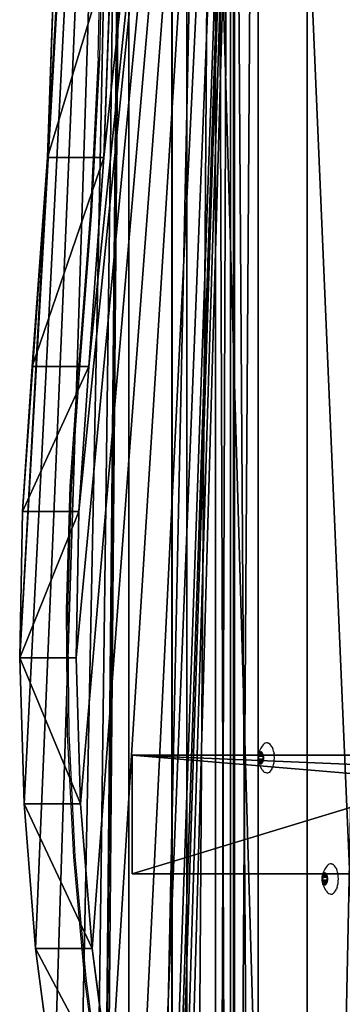
# Model space of a CAD drawing. Units: centimetres. Extents: x -279 to 281, y -508 to 272.
# Drawn here: x -128 to -117, y -49 to -16 of the extents above; entities that cross this region are included whole.
import ezdxf

# ---------------------------------------------------------------- set-up
doc = ezdxf.new("R2010")
doc.units = ezdxf.units.CM
doc.header["$LTSCALE"] = 2.54
doc.layers.get('0').update_dxf_attribs({"true_color": 0xff5454})
doc.layers.add('VP-EQ', color=7, linetype='Continuous', true_color=0x8a3492)

# ---------------------------------------------------------------- blocks, each defined once
blk = doc.blocks.new('3DGeom-594_Defintion')
at = {"color": 0}
for p, q in [((88.9, 39.91), (88.9, 39.91, 2540)), ((88.9, 39.91, 2540), (88.9, 39.91)), ((235.86, 39.91), (235.86, 39.91, 2540)), ((235.86, 39.91, 2540), (235.86, 39.91)), ((217.71, 19.63), (217.71, 19.63, 2540)), ((217.71, 19.63, 2540), (217.71, 19.63)), ((235.86, 19.63), (235.86, 19.63, 2540)), ((235.86, 19.63, 2540), (235.86, 19.63)), ((217.71, 0), (217.71, 0, 2540)), ((217.71, 0, 2540), (217.71, 0))]:
    blk.add_line(p, q, dxfattribs=at)
mesh = blk.add_polyface(dxfattribs=at)
corners = [(18.14, 19.63, 2540), (88.9, 39.91), (18.14, 19.63), (88.9, 39.91, 2540)]
mesh.append_faces([[corners[k] for k in face] for face in [(0, 1, 2), (1, 0, 3)]], dxfattribs={"vtx0": -1, "color": 0})
mesh = blk.add_polyface(dxfattribs=at)
corners = [(88.9, 39.91), (235.86, 39.91, 2540), (235.86, 39.91), (88.9, 39.91, 2540)]
mesh.append_faces([[corners[k] for k in face] for face in [(0, 1, 2), (1, 0, 3)]], dxfattribs={"vtx0": -1, "color": 0})
mesh = blk.add_polyface(dxfattribs=at)
corners = [(235.86, 39.91), (235.86, 19.63, 2540), (235.86, 19.63), (235.86, 39.91, 2540)]
mesh.append_faces([[corners[k] for k in face] for face in [(0, 1, 2), (1, 0, 3)]], dxfattribs={"vtx0": -1, "color": 0})
mesh = blk.add_polyface(dxfattribs=at)
corners = [(217.71, 19.63), (217.71, 0, 2540), (217.71, 0), (217.71, 19.63, 2540)]
mesh.append_faces([[corners[k] for k in face] for face in [(0, 1, 2), (1, 0, 3)]], dxfattribs={"vtx0": -1, "color": 0})
mesh = blk.add_polyface(dxfattribs=at)
corners = [(235.86, 19.63, 2540), (217.71, 19.63), (235.86, 19.63), (217.71, 19.63, 2540)]
mesh.append_faces([[corners[k] for k in face] for face in [(0, 1, 2), (1, 0, 3)]], dxfattribs={"vtx0": -1, "color": 0})
mesh = blk.add_polyface(dxfattribs=at)
corners = [(217.71, 0, 2540), (0, 0), (217.71, 0), (0, 0, 2540)]
mesh.append_faces([[corners[k] for k in face] for face in [(0, 1, 2), (1, 0, 3)]], dxfattribs={"vtx0": -1, "color": 0})
blk = doc.blocks.new('Group362#2')
at = {"color": 0, "extrusion": (3.72448e-16, 1, -7.08911e-15), "xscale": 0.05511810929756464, "yscale": 0.05511810929756466, "zscale": 0.05511810929756464, "rotation": 300.0116463824367}
blk.add_blockref('3DGeom-594_Defintion', (-57.194, 199.447, -94.609), dxfattribs=at)
blk = doc.blocks.new('Group361#1')
at = {"color": 0}
blk.add_blockref('Group362#2', (0, 0), dxfattribs=at)
blk = doc.blocks.new('3DGeom-620_Defintion#2')
at = {"color": 0}
for p, q in [((0, 218.76, 2317.87), (0, 218.76)), ((0, 218.76), (0, 0, 260.7)), ((97.22, 218.76), (0, 218.76)), ((0, 218.76), (0, 218.76, 2317.87)), ((0, 0, 260.7), (0, 218.76)), ((0, 218.76), (97.22, 218.76)), ((97.22, 218.76, 2540), (97.22, 218.76)), ((97.22, 218.76), (97.22, 218.76, 2540)), ((97.22, 0, 260.7), (97.22, 218.76)), ((97.22, 218.76), (97.22, 0, 260.7))]:
    blk.add_line(p, q, dxfattribs=at)
mesh = blk.add_polyface(dxfattribs=at)
corners = [(0, 0, 2279.3), (0, 218.76), (0, 0, 260.7), (0, 218.76, 2317.87)]
mesh.append_faces([[corners[k] for k in face] for face in [(0, 1, 2), (1, 0, 3)]], dxfattribs={"vtx0": -1, "color": 0})
mesh = blk.add_polyface(dxfattribs=at)
corners = [(0, 218.76, 2317.87), (97.22, 218.76), (0, 218.76), (48.61, 218.76, 2317.87), (97.22, 218.76, 2540), (48.61, 218.76, 2540)]
mesh.append_faces([[corners[k] for k in face] for face in [(0, 1, 2), (4, 3, 5)]], dxfattribs={"vtx0": -1, "color": 0})
mesh.append_faces([[corners[k] for k in face] for face in [(1, 3, 4)]], dxfattribs={"vtx0": -1, "vtx1": -1, "color": 0})
mesh.append_faces([[corners[k] for k in face] for face in [(1, 0, 3)]], dxfattribs={"vtx0": -1, "vtx2": -1, "color": 0})
mesh = blk.add_polyface(dxfattribs=at)
corners = [(97.22, 0, 260.7), (0, 218.76), (97.22, 218.76), (0, 0, 260.7)]
mesh.append_faces([[corners[k] for k in face] for face in [(0, 1, 2), (1, 0, 3)]], dxfattribs={"vtx0": -1, "color": 0})
mesh = blk.add_polyface(dxfattribs=at)
corners = [(97.22, 218.76), (97.22, 0, 2501.43), (97.22, 0, 260.7), (97.22, 218.76, 2540)]
mesh.append_faces([[corners[k] for k in face] for face in [(0, 1, 2), (1, 0, 3)]], dxfattribs={"vtx0": -1, "color": 0})
blk = doc.blocks.new('Group414#2')
at = {"color": 0, "extrusion": (0.500176, 5.92772e-15, 0.865924), "xscale": 0.04114173059388408, "yscale": 0.04114173059388408, "zscale": 0.0411417305938841, "rotation": 359.9999999999992}
blk.add_blockref('3DGeom-620_Defintion#2', (-26.609, 41.233, 180.813), dxfattribs=at)
blk = doc.blocks.new('Group413#2')
at = {"color": 0}
blk.add_blockref('Group414#2', (0, 0), dxfattribs=at)
blk = doc.blocks.new('3DGeom-833_Defintion')
at = {"color": 0}
for p, q in [((88.9, 39.91), (88.9, 39.91, 2540)), ((88.9, 39.91, 2540), (88.9, 39.91)), ((179.46, 39.91, 1800.73), (188.54, 39.91, 1671.79)), ((188.54, 39.91, 1671.79), (179.46, 39.91, 1800.73)), ((203, 39.91, 1188.14), (180.47, 39.91, 1101.55)), ((180.47, 39.91, 1101.55), (203, 39.91, 1188.14)), ((188.54, 39.91, 1671.79), (207.22, 39.91, 1543.89)), ((207.22, 39.91, 1543.89), (188.54, 39.91, 1671.79)), ((188.54, 39.91, 1671.79), (188.54, 0, 1671.79)), ((188.54, 39.91, 1671.79), (188.54, 0, 1671.79)), ((217.03, 39.91, 1276.5), (203, 39.91, 1188.14)), ((203, 39.91, 1188.14), (203, 0, 1188.14)), ((203, 39.91, 1188.14), (217.03, 39.91, 1276.5)), ((203, 39.91, 1188.14), (203, 0, 1188.14)), ((207.22, 39.91, 1543.89), (219.15, 39.91, 1455.22)), ((207.22, 0, 1543.89), (207.22, 39.91, 1543.89)), ((219.15, 39.91, 1455.22), (207.22, 39.91, 1543.89)), ((207.22, 39.91, 1543.89), (207.22, 0, 1543.89)), ((222.43, 39.91, 1365.81), (217.03, 39.91, 1276.5)), ((217.03, 39.91, 1276.5), (217.03, 0, 1276.5)), ((217.03, 39.91, 1276.5), (222.43, 39.91, 1365.81)), ((217.03, 39.91, 1276.5), (217.03, 0, 1276.5)), ((219.15, 39.91, 1455.22), (222.43, 39.91, 1365.81)), ((222.43, 39.91, 1365.81), (219.15, 39.91, 1455.22)), ((219.15, 39.91, 1455.22), (219.15, 0, 1455.22)), ((219.15, 0, 1455.22), (219.15, 39.91, 1455.22)), ((222.43, 39.91, 1365.81), (222.43, 0, 1365.81)), ((222.43, 0, 1365.81), (222.43, 39.91, 1365.81)), ((0, 19.63), (0, 19.63, 2540)), ((0, 19.63, 2540), (0, 19.63)), ((18.14, 19.63), (18.14, 19.63, 2540)), ((18.14, 19.63, 2540), (18.14, 19.63)), ((0, 0, 2540), (0, 0)), ((0, 0), (0, 0, 2540)), ((188.54, 0, 1671.79), (179.46, 0, 1800.73)), ((180.47, 0, 1101.55), (203, 0, 1188.14)), ((207.22, 0, 1543.89), (188.54, 0, 1671.79)), ((203, 0, 1188.14), (217.03, 0, 1276.5)), ((219.15, 0, 1455.22), (207.22, 0, 1543.89)), ((217.03, 0, 1276.5), (222.43, 0, 1365.81)), ((222.43, 0, 1365.81), (219.15, 0, 1455.22)), ((179.46, 0, 1800.73), (188.54, 0, 1671.79)), ((203, 0, 1188.14), (180.47, 0, 1101.55)), ((188.54, 0, 1671.79), (207.22, 0, 1543.89)), ((217.03, 0, 1276.5), (203, 0, 1188.14)), ((207.22, 0, 1543.89), (219.15, 0, 1455.22)), ((222.43, 0, 1365.81), (217.03, 0, 1276.5)), ((219.15, 0, 1455.22), (222.43, 0, 1365.81))]:
    blk.add_line(p, q, dxfattribs=at)
mesh = blk.add_polyface(dxfattribs=at)
corners = [(18.14, 19.63, 2540), (88.9, 39.91), (18.14, 19.63), (88.9, 39.91, 2540)]
mesh.append_faces([[corners[k] for k in face] for face in [(0, 1, 2), (1, 0, 3)]], dxfattribs={"vtx0": -1, "color": 0})
mesh = blk.add_polyface(dxfattribs=at)
corners = [(88.9, 39.91, 2540), (132.71, 39.91), (88.9, 39.91), (124.61, 39.91, 650.22), (143.24, 39.91, 1.24), (153.2, 39.91, 4.89), (162.04, 39.91, 10.76), (169.27, 39.91, 18.52), (174.51, 39.91, 27.74), (182.62, 39.91, 47.51), (136.22, 39.91, 536.54), (202.21, 39.91, 112.75), (157.99, 39.91, 424.36), (210.03, 39.91, 180.41), (205.84, 39.91, 248.4), (189.76, 39.91, 314.6), (123.26, 39.91, 764.48), (132.19, 39.91, 878.4), (151.31, 39.91, 991.06), (180.47, 39.91, 1101.55), (203, 39.91, 1188.14), (217.03, 39.91, 1276.5), (222.43, 39.91, 1365.81), (188.54, 39.91, 1671.79), (219.15, 39.91, 1455.22), (207.22, 39.91, 1543.89), (179.46, 39.91, 1800.73), (180.01, 39.91, 1929.99), (190.19, 39.91, 2058.85), (209.96, 39.91, 2186.59), (220.02, 39.91, 2268.12), (218.95, 39.91, 2350.26), (206.75, 39.91, 2431.49), (183.66, 39.91, 2510.32), (178.62, 39.91, 2520.12), (171.37, 39.91, 2528.42), (162.33, 39.91, 2534.72), (152.03, 39.91, 2538.66), (141.1, 39.91, 2540)]
mesh.append_faces([[corners[k] for k in face] for face in [(0, 1, 2), (14, 12, 15), (24, 23, 25), (37, 0, 38)]], dxfattribs={"vtx0": -1, "color": 0})
mesh.append_faces([[corners[k] for k in face] for face in [(1, 3, 4), (4, 3, 5), (5, 3, 6), (6, 3, 7), (7, 3, 8), (8, 3, 9), (9, 10, 11), (11, 12, 13), (13, 12, 14), (3, 0, 16), (16, 0, 17), (17, 0, 18), (18, 0, 19), (19, 0, 20), (20, 0, 21), (21, 0, 22), (22, 23, 24), (23, 0, 26), (26, 0, 27), (27, 0, 28), (28, 0, 29), (29, 0, 30), (30, 0, 31), (31, 0, 32), (32, 0, 33), (33, 0, 34), (34, 0, 35), (35, 0, 36), (36, 0, 37)]], dxfattribs={"vtx0": -1, "vtx1": -1, "color": 0})
mesh.append_faces([[corners[k] for k in face] for face in [(1, 0, 3), (22, 0, 23)]], dxfattribs={"vtx0": -1, "vtx1": -1, "vtx2": -1, "color": 0})
mesh.append_faces([[corners[k] for k in face] for face in [(9, 3, 10), (11, 10, 12)]], dxfattribs={"vtx0": -1, "vtx2": -1, "color": 0})
mesh = blk.add_polyface(dxfattribs=at)
corners = [(188.54, 39.91, 1671.79), (179.46, 0, 1800.73), (188.54, 0, 1671.79), (179.46, 39.91, 1800.73)]
mesh.append_faces([[corners[k] for k in face] for face in [(0, 1, 2), (1, 0, 3)]], dxfattribs={"vtx0": -1, "color": 0})
mesh = blk.add_polyface(dxfattribs=at)
corners = [(180.47, 0, 1101.55), (203, 39.91, 1188.14), (203, 0, 1188.14), (180.47, 39.91, 1101.55)]
mesh.append_faces([[corners[k] for k in face] for face in [(0, 1, 2), (1, 0, 3)]], dxfattribs={"vtx0": -1, "color": 0})
mesh = blk.add_polyface(dxfattribs=at)
corners = [(207.22, 39.91, 1543.89), (188.54, 0, 1671.79), (207.22, 0, 1543.89), (188.54, 39.91, 1671.79)]
mesh.append_faces([[corners[k] for k in face] for face in [(0, 1, 2), (1, 0, 3)]], dxfattribs={"vtx0": -1, "color": 0})
mesh = blk.add_polyface(dxfattribs=at)
corners = [(203, 0, 1188.14), (217.03, 39.91, 1276.5), (217.03, 0, 1276.5), (203, 39.91, 1188.14)]
mesh.append_faces([[corners[k] for k in face] for face in [(0, 1, 2), (1, 0, 3)]], dxfattribs={"vtx0": -1, "color": 0})
mesh = blk.add_polyface(dxfattribs=at)
corners = [(219.15, 39.91, 1455.22), (207.22, 0, 1543.89), (219.15, 0, 1455.22), (207.22, 39.91, 1543.89)]
mesh.append_faces([[corners[k] for k in face] for face in [(0, 1, 2), (1, 0, 3)]], dxfattribs={"vtx0": -1, "color": 0})
mesh = blk.add_polyface(dxfattribs=at)
corners = [(217.03, 0, 1276.5), (222.43, 39.91, 1365.81), (222.43, 0, 1365.81), (217.03, 39.91, 1276.5)]
mesh.append_faces([[corners[k] for k in face] for face in [(0, 1, 2), (1, 0, 3)]], dxfattribs={"vtx0": -1, "color": 0})
mesh = blk.add_polyface(dxfattribs=at)
corners = [(222.43, 39.91, 1365.81), (219.15, 0, 1455.22), (222.43, 0, 1365.81), (219.15, 39.91, 1455.22)]
mesh.append_faces([[corners[k] for k in face] for face in [(0, 1, 2), (1, 0, 3)]], dxfattribs={"vtx0": -1, "color": 0})
mesh = blk.add_polyface(dxfattribs=at)
corners = [(0, 19.63, 2540), (18.14, 19.63), (0, 19.63), (18.14, 19.63, 2540)]
mesh.append_faces([[corners[k] for k in face] for face in [(0, 1, 2), (1, 0, 3)]], dxfattribs={"vtx0": -1, "color": 0})
mesh = blk.add_polyface(dxfattribs=at)
corners = [(0, 19.63, 2540), (0, 0), (0, 0, 2540), (0, 19.63)]
mesh.append_faces([[corners[k] for k in face] for face in [(0, 1, 2), (1, 0, 3)]], dxfattribs={"vtx0": -1, "color": 0})
mesh = blk.add_polyface(dxfattribs=at)
corners = [(143.24, 0, 1.24), (0, 0), (132.71, 0), (0, 0, 2540), (153.2, 0, 4.89), (162.04, 0, 10.76), (124.61, 0, 650.22), (169.27, 0, 18.52), (174.51, 0, 27.74), (182.62, 0, 47.51), (136.22, 0, 536.54), (202.21, 0, 112.75), (157.99, 0, 424.36), (210.03, 0, 180.41), (205.84, 0, 248.4), (189.76, 0, 314.6), (123.26, 0, 764.48), (132.19, 0, 878.4), (151.31, 0, 991.06), (180.47, 0, 1101.55), (203, 0, 1188.14), (217.03, 0, 1276.5), (222.43, 0, 1365.81), (219.15, 0, 1455.22), (207.22, 0, 1543.89), (188.54, 0, 1671.79), (179.46, 0, 1800.73), (180.01, 0, 1929.99), (190.19, 0, 2058.85), (209.96, 0, 2186.59), (220.02, 0, 2268.12), (218.95, 0, 2350.26), (206.75, 0, 2431.49), (183.66, 0, 2510.32), (178.62, 0, 2520.12), (171.37, 0, 2528.42), (162.33, 0, 2534.72), (152.03, 0, 2538.66), (141.1, 0, 2540)]
mesh.append_faces([[corners[k] for k in face] for face in [(0, 1, 2), (12, 14, 15), (3, 37, 38)]], dxfattribs={"vtx0": -1, "color": 0})
mesh.append_faces([[corners[k] for k in face] for face in [(1, 0, 3), (6, 9, 10), (10, 11, 12)]], dxfattribs={"vtx0": -1, "vtx1": -1, "color": 0})
mesh.append_faces([[corners[k] for k in face] for face in [(3, 5, 6)]], dxfattribs={"vtx0": -1, "vtx1": -1, "vtx2": -1, "color": 0})
mesh.append_faces([[corners[k] for k in face] for face in [(3, 0, 4), (3, 4, 5), (6, 5, 7), (6, 7, 8), (6, 8, 9), (10, 9, 11), (12, 11, 13), (12, 13, 14), (3, 6, 16), (3, 16, 17), (3, 17, 18), (3, 18, 19), (3, 19, 20), (3, 20, 21), (3, 21, 22), (3, 22, 23), (3, 23, 24), (3, 24, 25), (3, 25, 26), (3, 26, 27), (3, 27, 28), (3, 28, 29), (3, 29, 30), (3, 30, 31), (3, 31, 32), (3, 32, 33), (3, 33, 34), (3, 34, 35), (3, 35, 36), (3, 36, 37)]], dxfattribs={"vtx0": -1, "vtx2": -1, "color": 0})
blk = doc.blocks.new('Group422#1')
at = {"color": 0, "extrusion": (3.6423e-16, 1, -7.11227e-15), "xscale": 0.05511810929756466, "yscale": 0.05511810929756464, "zscale": 0.05511810929756464, "rotation": 300.0116463824368}
blk.add_blockref('3DGeom-833_Defintion', (-51.192, 189.056, -94.609), dxfattribs=at)
blk = doc.blocks.new('Group421#1')
at = {"color": 0}
blk.add_blockref('Group422#1', (0, 0), dxfattribs=at)
blk = doc.blocks.new('Group328#3')
at = {"color": 43, "true_color": 0xcdb98c}
for name in ['Group361#1', 'Group413#2', 'Group421#1']:
    blk.add_blockref(name, (0, 0), dxfattribs=at)
blk = doc.blocks.new('124102')
at = {"color": 7, "true_color": 0xebebeb, "rotation": 270}
blk.add_blockref('Group328#3', (490.404, 89.915, 35.31), dxfattribs=at)
blk = doc.blocks.new('1203 3d')
at = {"color": 43, "true_color": 0xcdb98c, "rotation": 90.00000000000335}
blk.add_blockref('124102', (-81.372, -508.47, -96.204), dxfattribs=at)
blk = doc.blocks.new('1203')
at = {"color": 7}
for p, q in [((-43.385, 127.287), (-39.226, 127.493)), ((-39.217, 127.453), (-43.363, 127.247)), ((-39.226, 127.493), (-35.047, 127.534)), ((-39.226, 127.493), (-39.222, 127.483)), ((-39.222, 127.483), (-39.217, 127.453)), ((-35.051, 127.494), (-39.217, 127.453)), ((-30.891, 127.369), (-35.051, 127.494)), ((-35.047, 127.534), (-35.049, 127.524)), ((-35.049, 127.524), (-30.891, 127.369)), ((-35.047, 127.534), (-30.875, 127.409)), ((-47.496, 126.916), (-43.385, 127.287)), ((-43.363, 127.247), (-47.462, 126.878)), ((-26.765, 127.081), (-30.891, 127.369)), ((-30.875, 127.409), (-26.737, 127.119)), ((-21.603, 126.724), (-26.737, 127.119)), ((-51.533, 126.384), (-47.496, 126.916)), ((-47.462, 126.878), (-51.487, 126.348)), ((-26.765, 127.081), (-26.753, 127.106)), ((-21.62, 126.685), (-26.765, 127.081)), ((-16.44, 126.424), (-21.62, 126.685)), ((-16.43, 126.463), (-21.603, 126.724)), ((-16.435, 126.451), (-16.43, 126.463)), ((-16.43, 126.463), (-11.236, 126.338)), ((-16.44, 126.424), (-16.435, 126.451)), ((-11.239, 126.299), (-16.44, 126.424)), ((-55.425, 123.964), (28.874, 123.964)), ((-55.251, 123.987), (28.855, 123.987)), ((-113.202, 121.906), (28.986, 121.906)), ((28.986, 121.866), (-113.202, 121.866)), ((-40.544, 120.795), (-40.533, 120.832)), ((-40.511, 120.868), (-40.533, 120.832)), ((-40.478, 120.902), (-40.511, 120.868)), ((-40.435, 120.933), (-40.478, 120.902)), ((-40.435, 120.933), (-40.36, 120.98)), ((-40.36, 120.98), (-40.318, 121.003)), ((-40.249, 121.035), (-40.318, 121.003)), ((-40.249, 121.035), (-40.212, 121.05)), ((-40.235, 121.007), (-40.239, 120.992)), ((-40.239, 120.992), (-40.239, 120.977)), ((-40.239, 120.977), (-40.235, 120.962)), ((-40.226, 121.021), (-40.235, 121.007)), ((-40.235, 120.962), (-40.226, 120.948)), ((-40.213, 121.035), (-40.226, 121.021)), ((-40.226, 120.948), (-40.213, 120.935)), ((-40.219, 120.987), (-40.217, 120.99)), ((-40.219, 120.985), (-40.219, 120.987)), ((-40.219, 120.982), (-40.219, 120.985)), ((-40.217, 120.98), (-40.219, 120.982)), ((-40.217, 120.99), (-40.213, 120.992)), ((-40.213, 120.978), (-40.217, 120.98)), ((-40.195, 121.047), (-40.213, 121.035)), ((-40.213, 120.992), (-40.209, 120.993)), ((-40.209, 120.976), (-40.213, 120.978)), ((-40.213, 120.935), (-40.195, 120.922)), ((-40.175, 121.058), (-40.212, 121.05)), ((-40.209, 120.993), (-40.184, 121.001)), ((-40.209, 120.976), (-40.209, 120.993)), ((-40.184, 120.969), (-40.209, 120.976)), ((-40.175, 121.058), (-40.195, 121.047)), ((-40.195, 120.922), (-40.175, 120.911)), ((-40.184, 121.001), (-40.178, 121.003)), ((-40.184, 120.969), (-40.184, 121.001)), ((-40.178, 120.967), (-40.184, 120.969)), ((-40.178, 121.003), (-40.173, 121.005)), ((-40.173, 120.964), (-40.178, 120.967)), ((-40.151, 121.067), (-40.175, 121.058)), ((-40.175, 120.911), (-40.151, 120.902)), ((-40.173, 121.005), (-40.17, 121.008)), ((-40.17, 120.961), (-40.173, 120.964)), ((-40.17, 121.008), (-40.16, 121.02)), ((-40.16, 120.95), (-40.17, 120.961)), ((-40.16, 121.02), (-40.145, 121.03)), ((-40.145, 120.939), (-40.16, 120.95)), ((-40.124, 121.075), (-40.151, 121.067)), ((-40.151, 120.902), (-40.124, 120.894)), ((-40.145, 121.03), (-40.141, 121.033)), ((-40.145, 121.03), (-40.145, 120.939)), ((-40.141, 120.937), (-40.145, 120.939)), ((-40.141, 121.033), (-40.138, 121.039)), ((-40.141, 121.033), (-40.139, 121.036)), ((-40.139, 120.933), (-40.141, 120.937)), ((-40.139, 121.036), (-40.138, 121.039)), ((-40.123, 121.023), (-40.139, 121.021)), ((-40.138, 120.93), (-40.139, 120.933)), ((-40.138, 121.054), (-40.137, 121.056)), ((-40.138, 121.039), (-40.138, 121.054)), ((-40.138, 120.915), (-40.138, 120.93)), ((-40.137, 120.913), (-40.138, 120.915)), ((-40.137, 121.056), (-40.135, 121.059)), ((-40.135, 120.91), (-40.137, 120.913)), ((-40.135, 121.059), (-40.132, 121.061)), ((-40.132, 120.908), (-40.135, 120.91)), ((-40.132, 121.061), (-40.128, 121.063)), ((-40.128, 120.907), (-40.132, 120.908)), ((-40.128, 121.063), (-40.123, 121.064)), ((-40.123, 120.906), (-40.128, 120.907)), ((-40.096, 121.08), (-40.124, 121.075)), ((-40.124, 120.894), (-40.096, 120.889)), ((-40.123, 121.064), (-40.117, 121.064)), ((-40.117, 120.905), (-40.123, 120.906)), ((-40.117, 121.064), (-40.112, 121.064)), ((-40.112, 121.024), (-40.117, 121.023)), ((-40.112, 120.906), (-40.117, 120.905)), ((-40.112, 121.064), (-40.107, 121.063)), ((-40.107, 121.024), (-40.112, 121.024)), ((-40.107, 120.907), (-40.112, 120.906)), ((-40.107, 121.063), (-40.082, 121.055)), ((-40.107, 121.024), (-40.107, 121.063)), ((-40.107, 121.007), (-40.107, 121.024)), ((-40.107, 120.907), (-40.107, 121.007)), ((-40.082, 120.914), (-40.107, 120.907)), ((-40.066, 121.084), (-40.096, 121.08)), ((-40.096, 120.889), (-40.066, 120.886)), ((-40.082, 121.055), (-40.075, 121.054)), ((-40.082, 121.025), (-40.082, 121.055)), ((-40.068, 121.026), (-40.082, 121.025)), ((-40.082, 121.008), (-40.082, 121.025)), ((-40.082, 120.914), (-40.082, 121.008)), ((-40.075, 120.915), (-40.082, 120.914)), ((-40.075, 121.054), (-40.068, 121.053)), ((-40.068, 120.916), (-40.075, 120.915)), ((-40.068, 121.053), (-40.061, 121.054)), ((-40.061, 120.916), (-40.068, 120.916)), ((-40.036, 121.085), (-40.066, 121.084)), ((-40.066, 120.886), (-40.036, 120.885)), ((-40.061, 121.054), (-40.036, 121.055)), ((-40.036, 120.915), (-40.061, 120.916)), ((-40.005, 121.084), (-40.036, 121.085)), ((-40.036, 121.055), (-40.011, 121.054)), ((-40.011, 120.916), (-40.036, 120.915)), ((-40.036, 120.885), (-40.005, 120.886)), ((-40.011, 121.054), (-40.004, 121.053)), ((-40.004, 120.916), (-40.011, 120.916)), ((-39.976, 121.08), (-40.005, 121.084)), ((-40.005, 120.886), (-39.976, 120.889)), ((-40.004, 121.053), (-39.997, 121.054)), ((-39.99, 121.025), (-40.004, 121.026)), ((-39.997, 120.915), (-40.004, 120.916)), ((-39.997, 121.054), (-39.99, 121.055)), ((-39.99, 120.914), (-39.997, 120.915)), ((-39.99, 121.055), (-39.964, 121.063)), ((-39.99, 121.025), (-39.99, 121.055)), ((-39.99, 121.008), (-39.99, 121.025)), ((-39.99, 120.914), (-39.99, 121.008)), ((-39.964, 120.907), (-39.99, 120.914)), ((-39.947, 121.075), (-39.976, 121.08)), ((-39.976, 120.889), (-39.947, 120.894)), ((-39.964, 121.063), (-39.96, 121.064)), ((-39.964, 121.024), (-39.964, 121.063)), ((-39.96, 121.024), (-39.964, 121.024)), ((-39.964, 121.007), (-39.964, 121.024)), ((-39.964, 120.907), (-39.964, 121.007)), ((-39.96, 120.906), (-39.964, 120.907)), ((-39.96, 121.064), (-39.954, 121.064)), ((-39.954, 121.023), (-39.96, 121.024)), ((-39.954, 120.905), (-39.96, 120.906)), ((-39.954, 121.064), (-39.949, 121.064)), ((-39.949, 120.906), (-39.954, 120.905)), ((-39.949, 121.064), (-39.944, 121.063)), ((-39.934, 121.021), (-39.949, 121.023)), ((-39.944, 120.907), (-39.949, 120.906)), ((-39.921, 121.067), (-39.947, 121.075)), ((-39.947, 120.894), (-39.921, 120.902)), ((-39.944, 121.063), (-39.94, 121.061)), ((-39.94, 120.908), (-39.944, 120.907)), ((-39.94, 121.061), (-39.937, 121.059)), ((-39.937, 120.91), (-39.94, 120.908)), ((-39.937, 121.059), (-39.935, 121.056)), ((-39.935, 120.913), (-39.937, 120.91)), ((-39.935, 121.056), (-39.934, 121.054)), ((-39.934, 120.915), (-39.935, 120.913)), ((-39.934, 121.054), (-39.934, 121.039)), ((-39.934, 121.039), (-39.933, 121.036)), ((-39.934, 121.021), (-39.931, 121.033)), ((-39.927, 121.02), (-39.934, 121.021)), ((-39.934, 121.005), (-39.934, 121.021)), ((-39.927, 120.939), (-39.934, 121.005)), ((-39.933, 120.933), (-39.934, 120.93)), ((-39.934, 120.93), (-39.934, 120.915)), ((-39.933, 121.036), (-39.931, 121.033)), ((-39.931, 120.937), (-39.933, 120.933)), ((-39.931, 121.033), (-39.927, 121.03)), ((-39.927, 120.939), (-39.931, 120.937)), ((-39.927, 121.03), (-39.912, 121.02)), ((-39.912, 120.95), (-39.927, 120.939)), ((-39.897, 121.058), (-39.921, 121.067)), ((-39.921, 120.902), (-39.897, 120.911)), ((-39.912, 121.02), (-39.902, 121.008)), ((-39.902, 120.961), (-39.912, 120.95)), ((-39.902, 121.008), (-39.898, 121.005)), ((-39.898, 120.964), (-39.902, 120.961)), ((-39.898, 121.005), (-39.894, 121.003)), ((-39.894, 120.967), (-39.898, 120.964)), ((-39.876, 121.047), (-39.897, 121.058)), ((-39.86, 121.05), (-39.897, 121.058)), ((-39.897, 120.911), (-39.876, 120.922)), ((-39.894, 121.003), (-39.888, 120.999)), ((-39.888, 120.969), (-39.894, 120.967)), ((-39.888, 120.999), (-39.862, 120.993)), ((-39.888, 120.969), (-39.888, 120.999)), ((-39.862, 120.976), (-39.888, 120.969)), ((-39.859, 121.035), (-39.876, 121.047)), ((-39.876, 120.922), (-39.859, 120.935)), ((-39.862, 120.993), (-39.858, 120.992)), ((-39.862, 120.976), (-39.862, 120.993)), ((-39.858, 120.978), (-39.862, 120.976)), ((-39.823, 121.035), (-39.86, 121.05)), ((-39.846, 121.021), (-39.859, 121.035)), ((-39.859, 120.935), (-39.846, 120.948)), ((-39.858, 120.992), (-39.855, 120.99)), ((-39.855, 120.98), (-39.858, 120.978)), ((-39.855, 120.99), (-39.853, 120.987)), ((-39.853, 120.982), (-39.855, 120.98)), ((-39.853, 120.987), (-39.852, 120.985)), ((-39.852, 120.985), (-39.853, 120.982)), ((-39.837, 121.007), (-39.846, 121.021)), ((-39.846, 120.948), (-39.837, 120.962)), ((-39.832, 120.992), (-39.837, 121.007)), ((-39.837, 120.962), (-39.832, 120.977)), ((-39.832, 120.977), (-39.832, 120.992)), ((-39.754, 121.003), (-39.823, 121.035)), ((-39.711, 120.98), (-39.754, 121.003)), ((-39.637, 120.933), (-39.711, 120.98)), ((-39.594, 120.902), (-39.637, 120.933)), ((-39.561, 120.868), (-39.594, 120.902)), ((-39.539, 120.832), (-39.561, 120.868)), ((-39.527, 120.795), (-39.539, 120.832)), ((-40.544, 120.795), (-40.544, 120.758)), ((-40.544, 120.758), (-40.533, 120.721)), ((-40.544, 120.758), (-40.544, 120.739)), ((-40.533, 120.721), (-40.511, 120.685)), ((-40.511, 120.685), (-40.478, 120.652)), ((-40.478, 120.652), (-40.435, 120.621)), ((-40.435, 120.621), (-40.383, 120.593)), ((-40.323, 120.57), (-40.383, 120.593)), ((-40.323, 120.57), (-40.257, 120.551)), ((-40.257, 120.551), (-40.186, 120.538)), ((-40.186, 120.538), (-40.112, 120.529)), ((-40.112, 120.529), (-40.036, 120.527)), ((-40.036, 120.527), (-39.96, 120.529)), ((-39.96, 120.529), (-39.886, 120.538)), ((-39.815, 120.551), (-39.886, 120.538)), ((-39.815, 120.551), (-39.749, 120.57)), ((-39.749, 120.57), (-39.689, 120.593)), ((-39.689, 120.593), (-39.637, 120.621)), ((-39.637, 120.621), (-39.594, 120.652)), ((-39.594, 120.652), (-39.561, 120.685)), ((-39.561, 120.685), (-39.539, 120.721)), ((-39.53, 120.751), (-39.539, 120.721)), ((-39.527, 120.758), (-39.53, 120.751)), ((-39.53, 120.751), (-39.528, 120.739)), ((-39.527, 120.758), (-39.527, 120.795)), ((-44.515, 118.777), (-44.44, 118.825)), ((-44.44, 118.825), (-44.398, 118.847)), ((-44.329, 118.88), (-44.398, 118.847)), ((-44.329, 118.88), (-44.292, 118.894)), ((-44.315, 118.851), (-44.319, 118.837)), ((-44.319, 118.837), (-44.319, 118.822)), ((-44.319, 118.822), (-44.315, 118.807)), ((-44.306, 118.866), (-44.315, 118.851)), ((-44.293, 118.879), (-44.306, 118.866)), ((-44.299, 118.832), (-44.297, 118.834)), ((-44.299, 118.829), (-44.299, 118.832)), ((-44.299, 118.827), (-44.299, 118.829)), ((-44.297, 118.824), (-44.299, 118.827)), ((-44.297, 118.834), (-44.293, 118.836)), ((-44.293, 118.822), (-44.297, 118.824)), ((-44.275, 118.892), (-44.293, 118.879)), ((-44.293, 118.836), (-44.289, 118.838)), ((-44.289, 118.82), (-44.293, 118.822)), ((-44.255, 118.902), (-44.292, 118.894)), ((-44.289, 118.838), (-44.264, 118.845)), ((-44.289, 118.82), (-44.289, 118.838)), ((-44.264, 118.813), (-44.289, 118.82)), ((-44.255, 118.902), (-44.275, 118.892)), ((-44.264, 118.845), (-44.258, 118.847)), ((-44.264, 118.813), (-44.264, 118.845)), ((-44.258, 118.847), (-44.253, 118.85)), ((-44.231, 118.912), (-44.255, 118.902)), ((-44.253, 118.85), (-44.25, 118.853)), ((-44.25, 118.853), (-44.24, 118.864)), ((-44.24, 118.864), (-44.225, 118.874)), ((-44.204, 118.919), (-44.231, 118.912)), ((-44.225, 118.874), (-44.221, 118.877)), ((-44.225, 118.874), (-44.225, 118.784)), ((-44.221, 118.877), (-44.218, 118.884)), ((-44.221, 118.877), (-44.219, 118.88)), ((-44.219, 118.88), (-44.218, 118.884)), ((-44.203, 118.867), (-44.219, 118.866)), ((-44.218, 118.898), (-44.217, 118.901)), ((-44.218, 118.884), (-44.218, 118.898)), ((-44.217, 118.901), (-44.215, 118.903)), ((-44.215, 118.903), (-44.212, 118.906)), ((-44.212, 118.906), (-44.208, 118.907)), ((-44.208, 118.907), (-44.203, 118.908)), ((-44.176, 118.925), (-44.204, 118.919)), ((-44.203, 118.908), (-44.197, 118.908)), ((-44.197, 118.908), (-44.192, 118.908)), ((-44.192, 118.869), (-44.197, 118.868)), ((-44.192, 118.908), (-44.187, 118.907)), ((-44.187, 118.869), (-44.192, 118.869)), ((-44.187, 118.907), (-44.162, 118.9)), ((-44.187, 118.869), (-44.187, 118.907)), ((-44.187, 118.852), (-44.187, 118.869)), ((-44.187, 118.751), (-44.187, 118.852)), ((-44.146, 118.928), (-44.176, 118.925)), ((-44.162, 118.9), (-44.155, 118.898)), ((-44.162, 118.87), (-44.162, 118.9)), ((-44.148, 118.87), (-44.162, 118.87)), ((-44.162, 118.853), (-44.162, 118.87)), ((-44.162, 118.758), (-44.162, 118.853)), ((-44.155, 118.898), (-44.148, 118.898)), ((-44.148, 118.898), (-44.141, 118.898)), ((-44.116, 118.929), (-44.146, 118.928)), ((-44.141, 118.898), (-44.116, 118.899)), ((-44.085, 118.928), (-44.116, 118.929)), ((-44.116, 118.899), (-44.091, 118.898)), ((-44.091, 118.898), (-44.084, 118.898)), ((-44.056, 118.925), (-44.085, 118.928)), ((-44.084, 118.898), (-44.077, 118.898)), ((-44.07, 118.87), (-44.084, 118.87)), ((-44.077, 118.898), (-44.07, 118.9)), ((-44.07, 118.9), (-44.044, 118.907)), ((-44.07, 118.87), (-44.07, 118.9)), ((-44.07, 118.853), (-44.07, 118.87)), ((-44.07, 118.758), (-44.07, 118.853)), ((-44.027, 118.919), (-44.056, 118.925)), ((-44.044, 118.907), (-44.04, 118.908)), ((-44.044, 118.869), (-44.044, 118.907)), ((-44.04, 118.869), (-44.044, 118.869)), ((-44.044, 118.852), (-44.044, 118.869)), ((-44.044, 118.751), (-44.044, 118.852)), ((-44.04, 118.908), (-44.034, 118.908)), ((-44.034, 118.868), (-44.04, 118.869)), ((-44.034, 118.908), (-44.029, 118.908)), ((-44.029, 118.908), (-44.024, 118.907)), ((-44.014, 118.866), (-44.029, 118.867)), ((-44.001, 118.912), (-44.027, 118.919)), ((-44.024, 118.907), (-44.02, 118.906)), ((-44.02, 118.906), (-44.017, 118.903)), ((-44.017, 118.903), (-44.015, 118.901)), ((-44.015, 118.901), (-44.014, 118.898)), ((-44.014, 118.898), (-44.014, 118.884)), ((-44.014, 118.884), (-44.013, 118.88)), ((-44.014, 118.866), (-44.011, 118.877)), ((-44.007, 118.865), (-44.014, 118.866)), ((-44.014, 118.849), (-44.014, 118.866)), ((-44.007, 118.784), (-44.014, 118.849)), ((-44.013, 118.88), (-44.011, 118.877)), ((-44.011, 118.877), (-44.007, 118.874)), ((-44.007, 118.874), (-43.992, 118.864)), ((-43.977, 118.902), (-44.001, 118.912)), ((-43.992, 118.864), (-43.982, 118.853)), ((-43.982, 118.853), (-43.978, 118.85)), ((-43.978, 118.85), (-43.974, 118.847)), ((-43.956, 118.892), (-43.977, 118.902)), ((-43.94, 118.894), (-43.977, 118.902)), ((-43.974, 118.847), (-43.968, 118.843)), ((-43.968, 118.843), (-43.942, 118.838)), ((-43.968, 118.813), (-43.968, 118.843)), ((-43.942, 118.82), (-43.968, 118.813)), ((-43.939, 118.879), (-43.956, 118.892)), ((-43.942, 118.838), (-43.938, 118.836)), ((-43.942, 118.82), (-43.942, 118.838)), ((-43.938, 118.822), (-43.942, 118.82)), ((-43.903, 118.88), (-43.94, 118.894)), ((-43.926, 118.866), (-43.939, 118.879)), ((-43.938, 118.836), (-43.935, 118.834)), ((-43.935, 118.824), (-43.938, 118.822)), ((-43.935, 118.834), (-43.933, 118.832)), ((-43.933, 118.827), (-43.935, 118.824)), ((-43.933, 118.832), (-43.932, 118.829)), ((-43.932, 118.829), (-43.933, 118.827)), ((-43.917, 118.851), (-43.926, 118.866)), ((-43.912, 118.837), (-43.917, 118.851)), ((-43.917, 118.807), (-43.912, 118.822)), ((-43.912, 118.822), (-43.912, 118.837)), ((-43.834, 118.847), (-43.903, 118.88)), ((-43.791, 118.825), (-43.834, 118.847)), ((-43.717, 118.777), (-43.791, 118.825)), ((-44.624, 118.64), (-44.613, 118.677)), ((-44.624, 118.64), (-44.624, 118.603)), ((-44.624, 118.603), (-44.613, 118.566)), ((-44.624, 118.603), (-44.624, 118.583)), ((-44.591, 118.713), (-44.613, 118.677)), ((-44.613, 118.566), (-44.591, 118.53)), ((-44.558, 118.746), (-44.591, 118.713)), ((-44.591, 118.53), (-44.558, 118.496)), ((-44.515, 118.777), (-44.558, 118.746)), ((-44.558, 118.496), (-44.515, 118.465)), ((-44.315, 118.807), (-44.306, 118.793)), ((-44.306, 118.793), (-44.293, 118.779)), ((-44.293, 118.779), (-44.275, 118.767)), ((-44.275, 118.767), (-44.255, 118.756)), ((-44.258, 118.811), (-44.264, 118.813)), ((-44.253, 118.808), (-44.258, 118.811)), ((-44.255, 118.756), (-44.231, 118.747)), ((-44.25, 118.805), (-44.253, 118.808)), ((-44.24, 118.794), (-44.25, 118.805)), ((-44.225, 118.784), (-44.24, 118.794)), ((-44.231, 118.747), (-44.204, 118.739)), ((-44.221, 118.781), (-44.225, 118.784)), ((-44.219, 118.778), (-44.221, 118.781)), ((-44.218, 118.774), (-44.219, 118.778)), ((-44.218, 118.76), (-44.218, 118.774)), ((-44.217, 118.757), (-44.218, 118.76)), ((-44.215, 118.755), (-44.217, 118.757)), ((-44.212, 118.753), (-44.215, 118.755)), ((-44.208, 118.751), (-44.212, 118.753)), ((-44.203, 118.75), (-44.208, 118.751)), ((-44.204, 118.739), (-44.176, 118.734)), ((-44.197, 118.75), (-44.203, 118.75)), ((-44.192, 118.75), (-44.197, 118.75)), ((-44.187, 118.751), (-44.192, 118.75)), ((-44.162, 118.758), (-44.187, 118.751)), ((-44.176, 118.734), (-44.146, 118.73)), ((-44.155, 118.76), (-44.162, 118.758)), ((-44.148, 118.76), (-44.155, 118.76)), ((-44.141, 118.76), (-44.148, 118.76)), ((-44.146, 118.73), (-44.116, 118.729)), ((-44.116, 118.759), (-44.141, 118.76)), ((-44.091, 118.76), (-44.116, 118.759)), ((-44.116, 118.729), (-44.085, 118.73)), ((-44.084, 118.76), (-44.091, 118.76)), ((-44.085, 118.73), (-44.056, 118.734)), ((-44.077, 118.76), (-44.084, 118.76)), ((-44.07, 118.758), (-44.077, 118.76)), ((-44.044, 118.751), (-44.07, 118.758)), ((-44.056, 118.734), (-44.027, 118.739)), ((-44.04, 118.75), (-44.044, 118.751)), ((-44.034, 118.75), (-44.04, 118.75)), ((-44.029, 118.75), (-44.034, 118.75)), ((-44.024, 118.751), (-44.029, 118.75)), ((-44.027, 118.739), (-44.001, 118.747)), ((-44.02, 118.753), (-44.024, 118.751)), ((-44.017, 118.755), (-44.02, 118.753)), ((-44.015, 118.757), (-44.017, 118.755)), ((-44.014, 118.76), (-44.015, 118.757)), ((-44.014, 118.774), (-44.011, 118.781)), ((-44.013, 118.778), (-44.014, 118.774)), ((-44.014, 118.774), (-44.014, 118.76)), ((-44.011, 118.781), (-44.013, 118.778)), ((-44.007, 118.784), (-44.011, 118.781)), ((-43.992, 118.794), (-44.007, 118.784)), ((-44.001, 118.747), (-43.977, 118.756)), ((-43.982, 118.805), (-43.992, 118.794)), ((-43.978, 118.808), (-43.982, 118.805)), ((-43.974, 118.811), (-43.978, 118.808)), ((-43.977, 118.756), (-43.956, 118.767)), ((-43.968, 118.813), (-43.974, 118.811)), ((-43.956, 118.767), (-43.939, 118.779)), ((-43.939, 118.779), (-43.926, 118.793)), ((-43.926, 118.793), (-43.917, 118.807)), ((-43.674, 118.746), (-43.717, 118.777)), ((-43.717, 118.465), (-43.674, 118.496)), ((-43.641, 118.713), (-43.674, 118.746)), ((-43.674, 118.496), (-43.641, 118.53)), ((-43.619, 118.677), (-43.641, 118.713)), ((-43.641, 118.53), (-43.619, 118.566)), ((-43.607, 118.64), (-43.619, 118.677)), ((-43.61, 118.595), (-43.619, 118.566)), ((-43.607, 118.603), (-43.61, 118.595)), ((-43.61, 118.595), (-43.608, 118.583)), ((-43.607, 118.603), (-43.607, 118.64)), ((-44.515, 118.465), (-44.463, 118.438)), ((-44.403, 118.415), (-44.463, 118.438)), ((-44.403, 118.415), (-44.337, 118.396)), ((-44.337, 118.396), (-44.266, 118.382)), ((-44.266, 118.382), (-44.192, 118.374)), ((-44.192, 118.374), (-44.116, 118.371)), ((-44.116, 118.371), (-44.04, 118.374)), ((-44.04, 118.374), (-43.966, 118.382)), ((-43.895, 118.396), (-43.966, 118.382)), ((-43.895, 118.396), (-43.829, 118.415)), ((-43.829, 118.415), (-43.769, 118.438)), ((-43.769, 118.438), (-43.717, 118.465))]:
    blk.add_line(p, q, dxfattribs=at)

msp = doc.modelspace()

# ---------------------------------------------------------------- block references
msp.add_blockref('1203 3d', (0, 0))
at = {"layer": 'VP-EQ', "rotation": 90}
msp.add_blockref('1203', (0.976, -0.732), dxfattribs=at)

doc.saveas('drawing.dxf')
